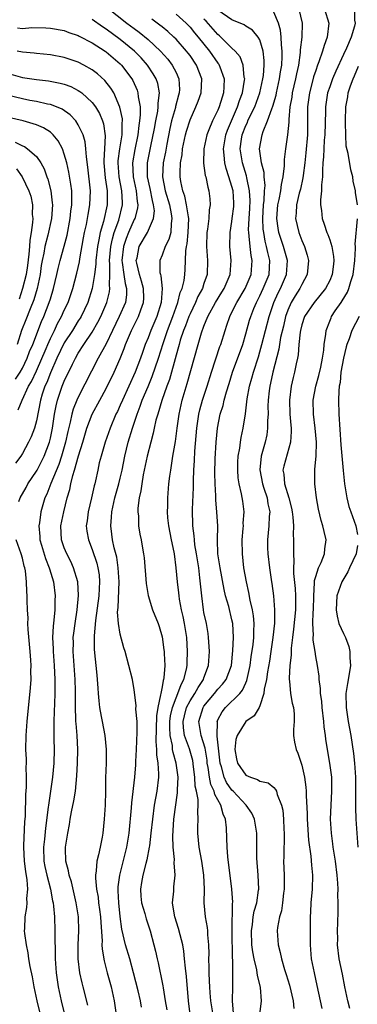
# Model space of a CAD drawing. Units: inches. Extents: x 2619000 to 2622000, y 1524000 to 1527000.
# Drawn here: x 2620003 to 2620051, y 1524432 to 1524573 of the extents above; entities that cross this region are included whole.
import ezdxf

# ---------------------------------------------------------------- set-up
doc = ezdxf.new("R2010")
doc.units = ezdxf.units.IN
doc.header["$MEASUREMENT"] = 0
doc.layers.add('LD26191524_2ft', color=113, linetype='Continuous')

msp = doc.modelspace()

# ---------------------------------------------------------------- linework, layer by layer
at = {"layer": 'LD26191524_2ft'}
for points, elevation in [([(2620015.19, 1524575.19), (2620017.97, 1524573), (2620019, 1524572.22), (2620019.7, 1524571.7), (2620021, 1524570.64), (2620022.77, 1524569), (2620023.82, 1524567.82), (2620024.45, 1524567), (2620025, 1524565.91), (2620025.42, 1524565), (2620025.48, 1524563.48), (2620025.46, 1524563), (2620025.34, 1524562.66), (2620024.94, 1524561.06), (2620024.91, 1524560.91), (2620024.37, 1524559), (2620024.11, 1524557.89), (2620023.66, 1524555.66), (2620023.47, 1524554.53), (2620023.17, 1524553), (2620023.08, 1524551), (2620023.46, 1524549), (2620024.04, 1524547), (2620024.32, 1524545.68), (2620024.42, 1524545), (2620024.29, 1524544.29), (2620024.23, 1524543), (2620023.98, 1524542.02), (2620023.44, 1524541), (2620023, 1524539.76), (2620022.69, 1524539), (2620022.7, 1524537.3), (2620022.75, 1524537), (2620022.82, 1524536.82), (2620022.99, 1524535), (2620022.85, 1524533), (2620022.24, 1524531), (2620021.39, 1524529), (2620021, 1524527.94), (2620020.6, 1524527), (2620020.18, 1524525.82), (2620019.9, 1524525), (2620019.16, 1524523), (2620018.25, 1524521), (2620017.31, 1524519), (2620017, 1524518.27), (2620016.6, 1524517.4), (2620016.39, 1524517), (2620015.55, 1524515), (2620014.84, 1524513), (2620014.26, 1524511), (2620014.01, 1524510.01), (2620013.78, 1524509), (2620013.46, 1524507.46), (2620013.35, 1524507), (2620013.27, 1524506.73), (2620012.91, 1524505), (2620012.41, 1524503), (2620012.27, 1524501.73), (2620012.14, 1524501), (2620012.23, 1524500.23), (2620012.44, 1524499), (2620013, 1524497.61), (2620013.65, 1524495.65), (2620013.81, 1524495), (2620013.97, 1524493.97), (2620014.05, 1524493), (2620014.01, 1524492.01), (2620013.94, 1524491), (2620013.45, 1524487.45), (2620013.27, 1524485.27), (2620013.29, 1524483.29), (2620013.64, 1524479.64), (2620013.71, 1524479), (2620013.78, 1524477.78), (2620013.86, 1524477), (2620013.93, 1524475.93), (2620014.05, 1524475), (2620014.29, 1524473.71), (2620014.4, 1524473), (2620014.79, 1524471), (2620014.99, 1524469), (2620014.97, 1524467), (2620014.91, 1524464.91), (2620014.89, 1524463), (2620014.83, 1524461), (2620014.72, 1524459), (2620014.52, 1524457), (2620014.41, 1524456.41), (2620014.11, 1524455), (2620013.9, 1524453.9), (2620013.65, 1524453), (2620013.58, 1524451.58), (2620013.47, 1524451), (2620013.46, 1524450.54), (2620013.61, 1524449), (2620013.83, 1524447.83), (2620013.91, 1524447), (2620014.05, 1524446.05), (2620014.17, 1524445), (2620014.21, 1524444.21), (2620014.41, 1524441.59), (2620014.39, 1524441), (2620014.4, 1524440.4), (2620014.7, 1524438.7), (2620015.14, 1524437), (2620015.69, 1524435), (2620016.13, 1524433), (2620016.43, 1524431)], 8314), ([(2620025, 1524574.29), (2620026.44, 1524573), (2620027, 1524572.43), (2620027.63, 1524571.63), (2620028.18, 1524571), (2620029.8, 1524569), (2620031, 1524567.25), (2620031.11, 1524567.11), (2620031.18, 1524567), (2620031.26, 1524566.74), (2620031.88, 1524565), (2620031.86, 1524563.86), (2620031.81, 1524563), (2620031.59, 1524562.41), (2620031.19, 1524561), (2620031, 1524560.55), (2620030.22, 1524559), (2620029.71, 1524557.71), (2620029.4, 1524557), (2620028.98, 1524555), (2620028.95, 1524552.95), (2620029.19, 1524551.19), (2620029.25, 1524551), (2620029.53, 1524549.53), (2620029.69, 1524549), (2620029.84, 1524547.84), (2620029.88, 1524547), (2620029.74, 1524546.26), (2620029.69, 1524545), (2620029.49, 1524543.49), (2620029.4, 1524543), (2620029.34, 1524541), (2620029.52, 1524539), (2620029.46, 1524537), (2620029, 1524535.72), (2620028.77, 1524535), (2620028.14, 1524533.86), (2620027.78, 1524533), (2620027, 1524531.38), (2620026.84, 1524531), (2620026.34, 1524529.66), (2620026.07, 1524529), (2620025.61, 1524527.61), (2620025.43, 1524527), (2620025.35, 1524526.65), (2620025, 1524525.46), (2620024.04, 1524521.96), (2620023.67, 1524521), (2620022.95, 1524518.95), (2620022.37, 1524517), (2620022.12, 1524516.12), (2620021.88, 1524515), (2620021.74, 1524514.26), (2620021.37, 1524513), (2620020.85, 1524511), (2620020.31, 1524508.31), (2620020.09, 1524507), (2620019.98, 1524506.02), (2620019.73, 1524505), (2620019.52, 1524503.52), (2620019.52, 1524503), (2620019.6, 1524502.4), (2620019.64, 1524501), (2620019.83, 1524499.83), (2620020.01, 1524499), (2620020.21, 1524497.79), (2620020.36, 1524497), (2620020.44, 1524496.44), (2620020.73, 1524492.73), (2620021.01, 1524491.01), (2620021.65, 1524489), (2620022.43, 1524487), (2620022.57, 1524486.57), (2620023, 1524485.11), (2620023.27, 1524483.27), (2620023.29, 1524483), (2620023.28, 1524482.72), (2620023.38, 1524481), (2620023.26, 1524479.26), (2620023.22, 1524479), (2620023.15, 1524478.85), (2620023, 1524477.95), (2620022.8, 1524477), (2620022.79, 1524476.79), (2620022.4, 1524475), (2620022.21, 1524473.79), (2620022.1, 1524470.1), (2620022.19, 1524469), (2620022.2, 1524468.2), (2620022.4, 1524467), (2620022.5, 1524465.5), (2620022.48, 1524465), (2620022.23, 1524463), (2620021.88, 1524461), (2620021.62, 1524459), (2620021.41, 1524457), (2620021.18, 1524455.18), (2620021.17, 1524455), (2620020.81, 1524453.19), (2620020.66, 1524452.66), (2620020.23, 1524451), (2620020.07, 1524449.93), (2620019.89, 1524449), (2620019.96, 1524447.96), (2620020.06, 1524447), (2620020.51, 1524445.49), (2620020.71, 1524444.71), (2620021.29, 1524443), (2620021.84, 1524441), (2620022.08, 1524440.08), (2620022.3, 1524439), (2620022.44, 1524438.44), (2620022.73, 1524437), (2620022.79, 1524436.79), (2620023.12, 1524435.12), (2620023.15, 1524434.85), (2620023.45, 1524433), (2620023.69, 1524431.69)], 8318), ([(2620030.33, 1524431), (2620029.99, 1524433), (2620029.88, 1524434.12), (2620029.82, 1524435), (2620029.81, 1524435.81), (2620029.74, 1524437), (2620029.74, 1524437.74), (2620029.71, 1524439), (2620029.73, 1524439.73), (2620029.69, 1524441), (2620029.55, 1524442.45), (2620029.55, 1524443), (2620029.51, 1524443.51), (2620029.23, 1524445), (2620029.03, 1524447.03), (2620029.06, 1524449), (2620028.99, 1524451), (2620028.68, 1524453), (2620028.31, 1524455), (2620028.11, 1524457), (2620028.14, 1524457.86), (2620028.16, 1524459), (2620028.1, 1524460.1), (2620028.17, 1524461), (2620028.17, 1524461.83), (2620027.94, 1524463), (2620027.74, 1524463.75), (2620027.68, 1524465), (2620027.52, 1524466.48), (2620027.39, 1524467.39), (2620026.92, 1524469.08), (2620026.22, 1524471), (2620026.06, 1524472.06), (2620026.02, 1524473), (2620026.2, 1524473.8), (2620026.52, 1524475), (2620027, 1524475.93), (2620027.7, 1524477), (2620028.15, 1524477.85), (2620028.93, 1524479), (2620029, 1524479.22), (2620029.64, 1524481), (2620029.78, 1524483), (2620029.75, 1524483.75), (2620029.67, 1524485), (2620029.59, 1524485.59), (2620029.34, 1524487), (2620029, 1524488.58), (2620028.92, 1524489), (2620028.67, 1524491), (2620028.42, 1524493.58), (2620028.25, 1524495), (2620027.94, 1524497), (2620027.71, 1524498.29), (2620027.62, 1524499), (2620027.59, 1524499.59), (2620027.38, 1524501), (2620027.34, 1524503.34), (2620027.5, 1524506.5), (2620027.51, 1524507.51), (2620027.56, 1524509), (2620027.65, 1524510.35), (2620027.69, 1524511.69), (2620027.96, 1524515), (2620028.26, 1524517), (2620028.4, 1524517.6), (2620028.79, 1524519), (2620029.44, 1524521), (2620030.06, 1524523), (2620031.29, 1524526.71), (2620031.41, 1524527), (2620032.01, 1524529), (2620032.27, 1524529.73), (2620032.68, 1524531), (2620033, 1524531.59), (2620033.71, 1524533), (2620034.91, 1524535), (2620035.74, 1524537), (2620035.91, 1524539), (2620035.74, 1524539.74), (2620035.6, 1524541), (2620035.49, 1524542.51), (2620035.41, 1524543), (2620035.39, 1524543.39), (2620035.46, 1524545), (2620035.55, 1524546.45), (2620035.6, 1524547.6), (2620035.54, 1524549), (2620035.15, 1524550.85), (2620035.11, 1524551.11), (2620034.5, 1524553), (2620034.2, 1524555), (2620034.39, 1524556.39), (2620034.49, 1524557), (2620035, 1524558.32), (2620035.22, 1524558.78), (2620035.29, 1524559), (2620035.54, 1524559.54), (2620036.26, 1524561), (2620036.99, 1524563), (2620037.44, 1524565), (2620037.52, 1524565.52), (2620037.64, 1524567), (2620037.64, 1524567.64), (2620037.49, 1524569), (2620037, 1524570.61), (2620036.78, 1524571), (2620035.97, 1524571.97), (2620035, 1524572.54), (2620034.74, 1524572.74), (2620033, 1524573.47), (2620031, 1524574.86)], 8322), ([(2620033.24, 1524431.24), (2620033.1, 1524433), (2620033.15, 1524435), (2620033.14, 1524435.14), (2620033.15, 1524437), (2620033.12, 1524438.88), (2620033.1, 1524439.1), (2620033.06, 1524443), (2620033.1, 1524446.9), (2620033.13, 1524447.13), (2620033.01, 1524449), (2620032.41, 1524453.59), (2620032.3, 1524455), (2620032.28, 1524456.28), (2620032.23, 1524457.77), (2620032.09, 1524459), (2620031.73, 1524459.73), (2620031.42, 1524461), (2620030.54, 1524462.54), (2620030.45, 1524463), (2620029.98, 1524463.98), (2620029.78, 1524465), (2620029.61, 1524466.39), (2620029.48, 1524467), (2620029.44, 1524467.44), (2620029.18, 1524469.18), (2620028.58, 1524471), (2620028.25, 1524473), (2620028.89, 1524475), (2620029, 1524475.16), (2620030.5, 1524477), (2620031, 1524477.64), (2620031.66, 1524478.34), (2620032.17, 1524479), (2620032.94, 1524481), (2620033.15, 1524483.15), (2620033.21, 1524485), (2620033.11, 1524487), (2620033, 1524487.55), (2620032.55, 1524489.45), (2620032.1, 1524491), (2620031.87, 1524491.87), (2620031.3, 1524495), (2620031, 1524497), (2620030.92, 1524499), (2620030.96, 1524500.96), (2620030.86, 1524503), (2620030.68, 1524504.68), (2620030.68, 1524505.32), (2620030.58, 1524507), (2620030.57, 1524508.57), (2620030.62, 1524510.62), (2620030.73, 1524513), (2620030.92, 1524515), (2620031.33, 1524517), (2620031.74, 1524518.26), (2620031.89, 1524519), (2620032.21, 1524520.21), (2620032.59, 1524521.41), (2620033.07, 1524523), (2620034.55, 1524527), (2620035, 1524528.5), (2620035.54, 1524530.46), (2620035.7, 1524531), (2620036.15, 1524532.15), (2620036.51, 1524533), (2620037, 1524533.94), (2620037.49, 1524535), (2620038.32, 1524537), (2620038.45, 1524539), (2620038.14, 1524540.14), (2620037.97, 1524541), (2620037.76, 1524541.76), (2620037.55, 1524543), (2620037.49, 1524543.49), (2620037.44, 1524545), (2620037.54, 1524547), (2620037.62, 1524547.62), (2620037.68, 1524549), (2620037.74, 1524549.74), (2620037.61, 1524551), (2620037.6, 1524551.6), (2620037.24, 1524553), (2620036.97, 1524555), (2620037.31, 1524557), (2620037.47, 1524557.47), (2620038.12, 1524559), (2620038.71, 1524560.71), (2620038.88, 1524561.12), (2620039.32, 1524562.68), (2620039.37, 1524563), (2620039.83, 1524565), (2620039.98, 1524566.02), (2620040.14, 1524567), (2620040.21, 1524568.21), (2620040.22, 1524569), (2620040.09, 1524569.91), (2620040.07, 1524571), (2620039.97, 1524571.97), (2620039.65, 1524573), (2620039, 1524574.56)], 8324), ([(2620037.01, 1524431.01), (2620037.24, 1524433), (2620037.11, 1524434.89), (2620036.66, 1524436.66), (2620036.64, 1524437), (2620036.57, 1524437.43), (2620036.18, 1524439), (2620035.98, 1524439.98), (2620035.87, 1524441), (2620035.79, 1524443), (2620035.94, 1524443.94), (2620036.05, 1524445), (2620036.19, 1524445.81), (2620036.55, 1524447), (2620036.83, 1524448.83), (2620036.85, 1524449), (2620036.74, 1524451), (2620036.57, 1524453.43), (2620036.58, 1524455), (2620036.56, 1524457), (2620036.22, 1524459), (2620035.84, 1524459.84), (2620035.03, 1524461), (2620033.16, 1524463), (2620033, 1524463.16), (2620032.24, 1524464.24), (2620031.9, 1524465), (2620031.5, 1524466.5), (2620031.33, 1524467), (2620030.91, 1524470.91), (2620030.88, 1524471), (2620030.92, 1524472.92), (2620030.91, 1524473), (2620031, 1524473.21), (2620031.62, 1524474.38), (2620032.09, 1524475), (2620034.12, 1524477), (2620034.53, 1524477.47), (2620035, 1524478.54), (2620035.15, 1524478.85), (2620035.61, 1524481), (2620035.76, 1524482.24), (2620036.02, 1524484.02), (2620036.12, 1524485), (2620036.13, 1524485.87), (2620036.19, 1524487), (2620036.1, 1524488.1), (2620035.96, 1524489), (2620035.63, 1524490.37), (2620035.44, 1524491.44), (2620035.07, 1524493), (2620034.73, 1524495), (2620034.5, 1524497), (2620034.48, 1524499), (2620034.62, 1524500.62), (2620034.64, 1524501), (2620034.63, 1524501.37), (2620034.74, 1524503), (2620034.56, 1524504.56), (2620034.39, 1524505.61), (2620034.05, 1524507), (2620033.9, 1524507.9), (2620033.83, 1524509), (2620033.86, 1524510.14), (2620033.91, 1524511), (2620034.12, 1524512.12), (2620034.22, 1524513), (2620034.33, 1524513.67), (2620034.61, 1524515), (2620034.94, 1524517.06), (2620035.2, 1524519.2), (2620035.53, 1524521), (2620035.85, 1524522.15), (2620036.07, 1524523), (2620036.79, 1524525.21), (2620037, 1524525.92), (2620037.3, 1524527), (2620038.34, 1524531), (2620038.98, 1524532.98), (2620039.62, 1524534.38), (2620039.94, 1524535), (2620040.83, 1524537), (2620040.97, 1524539), (2620040.4, 1524541), (2620040.12, 1524541.88), (2620039.74, 1524543), (2620039.63, 1524543.63), (2620039.45, 1524545), (2620039.58, 1524547), (2620039.76, 1524547.76), (2620039.99, 1524549), (2620040.09, 1524549.91), (2620040.36, 1524551), (2620040.55, 1524552.55), (2620040.53, 1524553.47), (2620040.72, 1524555), (2620041.02, 1524557), (2620041.2, 1524558.8), (2620041.2, 1524559.2), (2620041.36, 1524561), (2620041.61, 1524562.39), (2620041.69, 1524563), (2620042.16, 1524565), (2620042.28, 1524565.72), (2620042.56, 1524567), (2620042.81, 1524568.81), (2620042.82, 1524569.18), (2620043.06, 1524571), (2620043.11, 1524573), (2620042.62, 1524575)], 8326), ([(2620046.26, 1524575), (2620046.9, 1524573), (2620046.65, 1524571), (2620046.19, 1524569.81), (2620045.96, 1524569), (2620045.45, 1524567.45), (2620045.27, 1524567), (2620045, 1524566.23), (2620044.7, 1524565.3), (2620044.51, 1524564.51), (2620044.09, 1524563), (2620043.81, 1524561), (2620043.81, 1524557), (2620043.59, 1524554.41), (2620043.43, 1524553), (2620043.2, 1524551.2), (2620043.17, 1524550.83), (2620042.8, 1524549.2), (2620042.65, 1524548.65), (2620042.27, 1524547), (2620042.2, 1524545.8), (2620042.12, 1524545), (2620042.56, 1524543), (2620043, 1524541.85), (2620043.38, 1524541), (2620043.78, 1524539.78), (2620043.96, 1524539), (2620043.79, 1524537), (2620043, 1524535.56), (2620042.73, 1524535), (2620042.04, 1524533.96), (2620041.47, 1524533), (2620041, 1524531.91), (2620040.69, 1524531), (2620040.38, 1524529.62), (2620039.98, 1524527.98), (2620039.81, 1524527), (2620039.71, 1524526.29), (2620038.86, 1524523), (2620038.54, 1524521.46), (2620038.42, 1524521), (2620038.33, 1524520.33), (2620038.2, 1524519), (2620038.16, 1524518.16), (2620038.17, 1524517), (2620038.11, 1524516.11), (2620038.12, 1524515), (2620037.98, 1524514.02), (2620037.78, 1524513), (2620037.21, 1524511), (2620036.98, 1524509.02), (2620037.37, 1524507), (2620037.58, 1524506.42), (2620038.04, 1524505), (2620038.15, 1524504.15), (2620038.41, 1524503), (2620038.35, 1524502.35), (2620038.29, 1524501), (2620038.09, 1524499), (2620038.12, 1524497.88), (2620038.15, 1524497), (2620038.39, 1524495), (2620038.67, 1524493), (2620038.73, 1524492.73), (2620038.96, 1524491), (2620039.12, 1524489), (2620039.08, 1524487.09), (2620038.88, 1524485), (2620038.59, 1524483), (2620038.37, 1524481.63), (2620038.1, 1524480.1), (2620037.93, 1524479), (2620037.63, 1524477.63), (2620037.57, 1524477), (2620037, 1524475.21), (2620036.9, 1524475), (2620036.2, 1524473.8), (2620035, 1524472.97), (2620033.74, 1524471), (2620033.58, 1524470.42), (2620033.41, 1524469), (2620033.66, 1524467.66), (2620033.8, 1524467), (2620035, 1524465.28), (2620035.64, 1524465), (2620036.68, 1524464.68), (2620037, 1524464.46), (2620038.2, 1524464.2), (2620039, 1524463.52), (2620039.26, 1524463.26), (2620039.37, 1524463), (2620039.48, 1524462.52), (2620040.1, 1524461), (2620040.27, 1524460.27), (2620040.38, 1524459), (2620040.44, 1524457.56), (2620040.48, 1524457), (2620040.44, 1524453.56), (2620040.41, 1524453), (2620040.46, 1524451), (2620040.47, 1524449.53), (2620040.49, 1524449), (2620040.41, 1524448.41), (2620040.26, 1524447), (2620040.11, 1524445.89), (2620039.81, 1524445), (2620039.51, 1524443.51), (2620039.47, 1524443), (2620039.61, 1524441), (2620039.93, 1524439.93), (2620040.08, 1524439), (2620040.51, 1524437.49), (2620040.76, 1524436.76), (2620041.23, 1524435.23), (2620041.78, 1524433), (2620041.89, 1524431.89)], 8328), ([(2620050.57, 1524575), (2620050.56, 1524573.44), (2620050.65, 1524573), (2620050.56, 1524572.56), (2620050.06, 1524571), (2620049.42, 1524569.42), (2620049, 1524568.49), (2620047.88, 1524566.12), (2620047.41, 1524565), (2620047, 1524563.86), (2620046.71, 1524563), (2620046.38, 1524561), (2620046.39, 1524560.39), (2620046.3, 1524557), (2620046.23, 1524556.23), (2620046.16, 1524555), (2620046.13, 1524553.87), (2620046.04, 1524553), (2620045.96, 1524551.96), (2620045.97, 1524551), (2620045.83, 1524549.83), (2620045.83, 1524549), (2620045.7, 1524547.7), (2620045.7, 1524547), (2620045.84, 1524546.16), (2620045.93, 1524545), (2620046.19, 1524544.19), (2620046.61, 1524543), (2620046.73, 1524542.73), (2620047, 1524541.96), (2620047.31, 1524541), (2620047.57, 1524539.57), (2620047.61, 1524539), (2620047.53, 1524538.47), (2620047.38, 1524537), (2620047, 1524536.13), (2620046.42, 1524535), (2620044.77, 1524533), (2620043.41, 1524531), (2620043, 1524529.78), (2620042.8, 1524529), (2620042.76, 1524528.76), (2620042.59, 1524527), (2620042.5, 1524525.5), (2620042.41, 1524525), (2620042.22, 1524524.22), (2620041.98, 1524523), (2620041.77, 1524522.23), (2620041.47, 1524521), (2620041.24, 1524519), (2620041.3, 1524517), (2620041.42, 1524515.42), (2620041.47, 1524515), (2620041.49, 1524514.51), (2620041.41, 1524513), (2620040.43, 1524509.57), (2620040.31, 1524509), (2620040.42, 1524508.42), (2620040.51, 1524507), (2620041.13, 1524505), (2620041.53, 1524503.53), (2620041.63, 1524503), (2620041.73, 1524502.27), (2620041.82, 1524501), (2620041.78, 1524499.78), (2620041.84, 1524499), (2620041.82, 1524498.18), (2620041.82, 1524497), (2620041.89, 1524495.89), (2620041.83, 1524495), (2620041.83, 1524494.17), (2620042.05, 1524492.05), (2620042.1, 1524491), (2620042.09, 1524489.91), (2620042.09, 1524489), (2620041.81, 1524486.19), (2620041.66, 1524485), (2620041.5, 1524483.5), (2620041.49, 1524482.51), (2620041.31, 1524481), (2620041.18, 1524479.18), (2620041.2, 1524479), (2620041.25, 1524478.75), (2620041.41, 1524477), (2620041.63, 1524475.63), (2620041.83, 1524475), (2620041.92, 1524474.08), (2620041.91, 1524473), (2620041.82, 1524471.82), (2620041.81, 1524471), (2620041.98, 1524470.02), (2620042.19, 1524469), (2620042.46, 1524468.46), (2620043, 1524466.74), (2620043.4, 1524465), (2620043.6, 1524463.6), (2620043.64, 1524463), (2620043.63, 1524462.37), (2620043.76, 1524459.76), (2620043.77, 1524459), (2620043.97, 1524455.97), (2620044.29, 1524453.71), (2620044.39, 1524452.39), (2620044.53, 1524451), (2620044.49, 1524449), (2620044.32, 1524447), (2620044.27, 1524445.73), (2620044.23, 1524445), (2620044.19, 1524441.81), (2620044.2, 1524441), (2620044.37, 1524439), (2620044.77, 1524437), (2620045.18, 1524435.18), (2620045.87, 1524431.87)], 8330), ([(2620012.36, 1524432.36), (2620011.72, 1524435), (2620011.56, 1524435.56), (2620011.24, 1524437), (2620010.97, 1524439), (2620010.99, 1524441.01), (2620011.09, 1524443), (2620011.01, 1524445), (2620010.72, 1524447), (2620010.03, 1524450.03), (2620009.68, 1524451), (2620009.61, 1524451.61), (2620009.21, 1524453), (2620009.18, 1524454.82), (2620009.19, 1524455), (2620009.5, 1524457), (2620009.75, 1524458.25), (2620009.86, 1524459), (2620010.04, 1524460.04), (2620010.38, 1524461.62), (2620010.6, 1524463), (2620010.81, 1524465.19), (2620010.88, 1524467), (2620010.92, 1524469), (2620010.84, 1524471), (2620010.68, 1524472.68), (2620010.67, 1524473), (2620010.67, 1524473.33), (2620010.59, 1524475), (2620010.6, 1524477.4), (2620010.57, 1524479), (2620010.29, 1524483), (2620010.3, 1524484.3), (2620010.29, 1524485), (2620010.36, 1524485.64), (2620010.53, 1524487), (2620010.86, 1524489), (2620011.05, 1524491.05), (2620010.93, 1524493), (2620010.33, 1524495), (2620009.92, 1524495.92), (2620009.36, 1524497), (2620009, 1524497.86), (2620008.59, 1524499), (2620008.5, 1524501), (2620008.91, 1524503), (2620009.43, 1524505), (2620009.78, 1524506.22), (2620009.93, 1524507), (2620010.21, 1524508.21), (2620010.47, 1524509), (2620011.02, 1524511.02), (2620011.64, 1524513), (2620012.24, 1524515), (2620013, 1524517), (2620014.07, 1524519), (2620015, 1524520.69), (2620016.13, 1524523), (2620017, 1524524.95), (2620017.58, 1524526.42), (2620017.78, 1524527), (2620018.6, 1524529), (2620019.63, 1524531), (2620019.95, 1524531.95), (2620020.36, 1524533), (2620020.37, 1524533.63), (2620020.34, 1524535), (2620020.06, 1524536.06), (2620019.76, 1524537), (2620019.37, 1524538.63), (2620019.31, 1524539), (2620019.41, 1524539.41), (2620019.71, 1524541), (2620020.89, 1524543), (2620021.79, 1524545), (2620021.9, 1524546.1), (2620021.78, 1524547), (2620021.61, 1524547.61), (2620021.3, 1524549.3), (2620020.93, 1524551), (2620020.92, 1524553), (2620021.38, 1524555.38), (2620021.9, 1524557.9), (2620022.09, 1524559), (2620022.39, 1524560.39), (2620022.46, 1524561), (2620022.44, 1524561.56), (2620022.62, 1524563), (2620022.37, 1524564.37), (2620022.16, 1524565), (2620021.74, 1524565.74), (2620020.92, 1524567), (2620020.01, 1524568.01), (2620019.03, 1524569), (2620017, 1524570.64), (2620015, 1524572.13), (2620014.47, 1524572.47), (2620013, 1524573.54)], 8312), ([(2620020.07, 1524432.07), (2620019.89, 1524433), (2620019.56, 1524434.44), (2620018.93, 1524437), (2620018.37, 1524439), (2620017.76, 1524441), (2620017.24, 1524443.24), (2620017, 1524445.06), (2620016.8, 1524447), (2620016.72, 1524448.72), (2620016.7, 1524449), (2620016.7, 1524449.3), (2620016.93, 1524451), (2620017.95, 1524455), (2620018.28, 1524457), (2620018.62, 1524460.62), (2620018.65, 1524461.35), (2620019.09, 1524465), (2620019.24, 1524466.76), (2620019.25, 1524467.25), (2620019.36, 1524469), (2620019.45, 1524471.45), (2620019.41, 1524473), (2620019.26, 1524474.74), (2620019.28, 1524475.28), (2620019, 1524477.51), (2620018.74, 1524479), (2620018.26, 1524481), (2620017.71, 1524483), (2620017.53, 1524483.53), (2620017, 1524485.48), (2620016.75, 1524487), (2620016.63, 1524488.63), (2620016.66, 1524489), (2620016.71, 1524489.29), (2620016.84, 1524493), (2620016.72, 1524495), (2620016.51, 1524496.51), (2620016.16, 1524497.84), (2620015.92, 1524499), (2620015.82, 1524499.82), (2620015.64, 1524501), (2620015.75, 1524502.25), (2620015.79, 1524503), (2620016.25, 1524505), (2620016.81, 1524507), (2620017, 1524507.83), (2620017.26, 1524509), (2620017.65, 1524511), (2620018.15, 1524513), (2620018.77, 1524515), (2620019.42, 1524517), (2620019.87, 1524518.13), (2620020.17, 1524519), (2620021, 1524520.94), (2620021.6, 1524522.4), (2620022.47, 1524525), (2620023.14, 1524527.14), (2620023.77, 1524529), (2620024.53, 1524531), (2620025, 1524532.33), (2620025.26, 1524533), (2620025.59, 1524534.41), (2620025.86, 1524535), (2620026.15, 1524536.15), (2620026.25, 1524537), (2620026.3, 1524537.7), (2620026.37, 1524539), (2620026.4, 1524540.4), (2620026.51, 1524541), (2620026.61, 1524541.39), (2620026.75, 1524543), (2620026.81, 1524545), (2620026.76, 1524545.24), (2620026.52, 1524547), (2620026.24, 1524548.24), (2620025.97, 1524549), (2620025.7, 1524550.3), (2620025.58, 1524551), (2620025.57, 1524551.57), (2620025.64, 1524553), (2620025.86, 1524554.14), (2620025.94, 1524555), (2620026.34, 1524557), (2620026.48, 1524557.52), (2620027, 1524559.17), (2620027.85, 1524561), (2620028.17, 1524561.83), (2620028.58, 1524563), (2620028.69, 1524565), (2620027.94, 1524567), (2620027, 1524568.35), (2620026.72, 1524568.72), (2620026.5, 1524569), (2620025, 1524570.68), (2620024.68, 1524571), (2620023.81, 1524571.81), (2620023, 1524572.45), (2620022.7, 1524572.7), (2620021.55, 1524573.55)], 8316), ([(2620027.01, 1524431.01), (2620026.76, 1524433), (2620026.48, 1524436.48), (2620026.33, 1524437.67), (2620026.22, 1524439), (2620026.1, 1524440.1), (2620025.95, 1524441), (2620025.57, 1524442.43), (2620025.35, 1524443.35), (2620024.82, 1524445), (2620024.76, 1524445.24), (2620024.51, 1524447), (2620024.68, 1524448.68), (2620024.66, 1524449), (2620024.7, 1524449.3), (2620024.86, 1524451), (2620024.74, 1524452.74), (2620024.79, 1524453.21), (2620024.61, 1524455), (2620024.55, 1524456.55), (2620024.7, 1524459), (2620025.22, 1524462.78), (2620025.2, 1524463.21), (2620025.28, 1524465), (2620025.04, 1524467), (2620024.57, 1524468.57), (2620024.51, 1524469), (2620024.47, 1524469.53), (2620024.15, 1524471), (2620024.11, 1524472.11), (2620024.13, 1524473), (2620024.22, 1524473.78), (2620024.49, 1524475), (2620025, 1524476.39), (2620025.27, 1524477), (2620025.72, 1524478.28), (2620026.13, 1524479), (2620026.48, 1524480.48), (2620026.57, 1524481), (2620026.58, 1524481.42), (2620026.65, 1524483), (2620026.54, 1524485), (2620026.22, 1524487), (2620026.02, 1524488.02), (2620025.8, 1524489), (2620025.51, 1524490.49), (2620025.43, 1524491), (2620025.39, 1524491.39), (2620025.19, 1524493), (2620025.03, 1524495), (2620024.78, 1524497), (2620024.74, 1524497.26), (2620024.37, 1524499), (2620023.98, 1524501), (2620023.83, 1524502.17), (2620023.78, 1524503), (2620023.82, 1524503.82), (2620023.82, 1524505), (2620023.99, 1524507), (2620024.11, 1524508.11), (2620024.24, 1524509), (2620024.37, 1524509.63), (2620024.56, 1524511), (2620024.91, 1524513.09), (2620025.14, 1524515), (2620025.43, 1524517), (2620025.89, 1524519), (2620026.6, 1524521.39), (2620028.18, 1524527), (2620028.66, 1524528.66), (2620029, 1524529.59), (2620029.57, 1524531), (2620030.67, 1524533), (2620031.55, 1524534.45), (2620031.91, 1524535), (2620032.75, 1524537), (2620032.91, 1524539), (2620032.72, 1524541), (2620032.73, 1524543), (2620033, 1524544.57), (2620033.06, 1524545), (2620033.26, 1524546.74), (2620033.28, 1524547), (2620033.27, 1524547.27), (2620033.16, 1524549), (2620033, 1524549.62), (2620032.58, 1524551), (2620032.16, 1524552.16), (2620031.98, 1524553), (2620031.9, 1524554.1), (2620031.78, 1524555), (2620032.12, 1524557), (2620032.35, 1524557.65), (2620032.93, 1524559), (2620033.82, 1524561), (2620034.09, 1524561.91), (2620034.52, 1524563), (2620034.81, 1524564.81), (2620034.83, 1524565), (2620034.77, 1524565.23), (2620034.6, 1524567), (2620034.16, 1524568.16), (2620033.46, 1524569), (2620033, 1524569.43), (2620031.42, 1524571), (2620031.2, 1524571.2), (2620031, 1524571.35), (2620029.29, 1524573.29), (2620029, 1524573.57)], 8320), ([(2620002.31, 1524572.31), (2620003, 1524572.24), (2620004.37, 1524572.37), (2620006.34, 1524572.34), (2620007, 1524572.3), (2620009, 1524571.93), (2620009.66, 1524571.66), (2620011, 1524571.22), (2620011.14, 1524571.14), (2620013, 1524570.19), (2620014.86, 1524569), (2620015, 1524568.9), (2620016.01, 1524568.01), (2620017, 1524567.18), (2620017.18, 1524567), (2620018.69, 1524565), (2620018.8, 1524564.8), (2620019.42, 1524563.42), (2620019.55, 1524563), (2620019.58, 1524562.42), (2620019.84, 1524561), (2620019.87, 1524559.87), (2620019.77, 1524559), (2620019.65, 1524558.35), (2620019.51, 1524557), (2620019.08, 1524554.92), (2620018.76, 1524553), (2620018.87, 1524551), (2620019.31, 1524549), (2620019.45, 1524547.45), (2620019.54, 1524547), (2620019.5, 1524546.5), (2620019.08, 1524545), (2620019, 1524544.86), (2620018.18, 1524543), (2620017.84, 1524542.16), (2620017.47, 1524541), (2620017.24, 1524539), (2620017.3, 1524538.7), (2620017.51, 1524537), (2620017.7, 1524535.7), (2620017.9, 1524535), (2620017.89, 1524534.11), (2620017.74, 1524533), (2620016.85, 1524531), (2620015.89, 1524529), (2620015, 1524527.08), (2620013.85, 1524525), (2620011, 1524519.45), (2620010.8, 1524519), (2620010.28, 1524517.72), (2620010.09, 1524517), (2620009.86, 1524515.86), (2620009.5, 1524514.5), (2620009.18, 1524513), (2620008.6, 1524511), (2620008.21, 1524509.79), (2620007.07, 1524507.07), (2620006.48, 1524505.52), (2620006.22, 1524505), (2620005.64, 1524503), (2620005.45, 1524501.45), (2620005.36, 1524501), (2620005.5, 1524499.5), (2620005.51, 1524499), (2620005.74, 1524498.26), (2620006.31, 1524496.31), (2620006.85, 1524495), (2620006.87, 1524494.87), (2620007.44, 1524493), (2620007.69, 1524491), (2620007.66, 1524490.34), (2620007.63, 1524489), (2620007.49, 1524487.49), (2620007.38, 1524486.62), (2620007.33, 1524485), (2620007.41, 1524483.41), (2620007.42, 1524483), (2620007.56, 1524481), (2620007.66, 1524479), (2620007.65, 1524477), (2620007.58, 1524475.58), (2620007.56, 1524474.44), (2620007.5, 1524473), (2620007.49, 1524471.49), (2620007.52, 1524470.48), (2620007.54, 1524469), (2620007.5, 1524467), (2620007.33, 1524465), (2620006.72, 1524461), (2620006.7, 1524460.7), (2620006.3, 1524457.7), (2620006.15, 1524456.15), (2620006.01, 1524455), (2620006.06, 1524453), (2620006.21, 1524452.21), (2620006.48, 1524451), (2620007.02, 1524449), (2620007.32, 1524447.32), (2620007.39, 1524447), (2620007.45, 1524446.55), (2620007.57, 1524445), (2620007.65, 1524443), (2620007.64, 1524442.36), (2620007.7, 1524439.7), (2620007.7, 1524439), (2620007.84, 1524437), (2620008.12, 1524435), (2620008.53, 1524433), (2620009.02, 1524431.02)], 8310), ([(2620002.48, 1524504.48), (2620002.7, 1524505), (2620003.52, 1524506.48), (2620003.78, 1524507), (2620005, 1524508.82), (2620005.1, 1524509), (2620006.11, 1524511), (2620006.86, 1524513), (2620007, 1524513.56), (2620007.3, 1524515), (2620007.6, 1524517), (2620007.81, 1524518.19), (2620008.01, 1524519), (2620008.71, 1524521), (2620009, 1524521.71), (2620010.18, 1524524.18), (2620010.59, 1524525), (2620011, 1524525.74), (2620011.8, 1524527), (2620013, 1524528.73), (2620013.82, 1524530.18), (2620014.22, 1524531), (2620015.11, 1524533), (2620015.48, 1524534.52), (2620015.53, 1524535), (2620015.46, 1524535.46), (2620015.5, 1524537), (2620015.51, 1524538.49), (2620015.45, 1524539), (2620015.65, 1524541), (2620015.88, 1524542.12), (2620016.16, 1524543), (2620016.8, 1524544.8), (2620017.34, 1524547), (2620017.31, 1524547.31), (2620017.25, 1524549), (2620016.87, 1524551), (2620016.72, 1524553), (2620016.73, 1524553.27), (2620016.97, 1524555), (2620017.28, 1524557), (2620017.28, 1524558.72), (2620017.31, 1524559), (2620017.31, 1524559.31), (2620016.97, 1524560.97), (2620016.07, 1524563), (2620015.68, 1524563.68), (2620014.79, 1524564.79), (2620013.75, 1524565.75), (2620013, 1524566.33), (2620011.81, 1524567), (2620011, 1524567.41), (2620009, 1524568.06), (2620007, 1524568.44), (2620005, 1524568.63), (2620004.68, 1524568.68), (2620003, 1524568.83), (2620002.23, 1524569)], 8308), ([(2620050.97, 1524547), (2620050.72, 1524548.72), (2620050.69, 1524549), (2620050.38, 1524550.38), (2620050.31, 1524551), (2620050.01, 1524552.01), (2620049.66, 1524554.34), (2620049.38, 1524555.38), (2620049.3, 1524557), (2620049.28, 1524558.72), (2620049.26, 1524559), (2620049.33, 1524561), (2620049.58, 1524562.42), (2620049.67, 1524563), (2620050, 1524564), (2620050.36, 1524565), (2620050.56, 1524565.44), (2620051.15, 1524566.85)], 8332), ([(2620001, 1524565.77), (2620003, 1524565.23), (2620005, 1524564.92), (2620006.72, 1524564.72), (2620008.41, 1524564.41), (2620009, 1524564.24), (2620009.91, 1524563.91), (2620011, 1524563.35), (2620011.22, 1524563.22), (2620011.49, 1524563), (2620013, 1524561.64), (2620013.48, 1524561), (2620014.05, 1524560.05), (2620014.48, 1524559), (2620014.6, 1524558.6), (2620014.85, 1524556.85), (2620014.76, 1524555), (2620014.65, 1524553.35), (2620014.67, 1524553), (2620014.85, 1524550.85), (2620015.13, 1524549), (2620015.12, 1524547), (2620014.61, 1524544.61), (2620014.14, 1524543), (2620013.96, 1524541.96), (2620013.73, 1524541), (2620013.5, 1524539), (2620013.5, 1524538.5), (2620013.33, 1524537), (2620013, 1524535), (2620012.37, 1524533), (2620011.42, 1524531), (2620011.26, 1524530.74), (2620011, 1524530.35), (2620010.16, 1524529), (2620009, 1524527.21), (2620007.95, 1524525), (2620007, 1524522.92), (2620006.48, 1524521.52), (2620006.23, 1524521), (2620005.85, 1524519.85), (2620005.59, 1524519), (2620005, 1524516.05), (2620004.71, 1524515), (2620004.24, 1524513.76), (2620003.88, 1524513), (2620003, 1524511.39), (2620002.76, 1524511), (2620002.03, 1524509.97)], 8306), ([(2620002.37, 1524517.63), (2620002.97, 1524519), (2620003.89, 1524521), (2620004.31, 1524521.69), (2620005, 1524523.2), (2620006.38, 1524526.38), (2620006.63, 1524527), (2620007, 1524527.83), (2620007.59, 1524529), (2620008.03, 1524529.97), (2620008.61, 1524531), (2620009, 1524531.87), (2620009.55, 1524533), (2620010.22, 1524535), (2620010.8, 1524537.2), (2620011.18, 1524538.83), (2620011.23, 1524539.23), (2620011.75, 1524542.25), (2620011.9, 1524543), (2620012.17, 1524544.17), (2620012.32, 1524545), (2620012.4, 1524545.6), (2620012.67, 1524547), (2620012.75, 1524549), (2620012.39, 1524552.39), (2620012.17, 1524553.83), (2620012.09, 1524555), (2620011.98, 1524555.98), (2620011.69, 1524557), (2620011, 1524558.45), (2620010.64, 1524559), (2620009.85, 1524559.85), (2620008.68, 1524560.68), (2620007.9, 1524561), (2620007, 1524561.34), (2620006.6, 1524561.41), (2620005, 1524561.77), (2620004.07, 1524561.93), (2620003, 1524562.14), (2620001, 1524562.62)], 8304), ([(2620002.01, 1524521.99), (2620002.66, 1524523), (2620003, 1524523.57), (2620003.7, 1524525), (2620004.03, 1524525.97), (2620004.47, 1524527), (2620005.73, 1524530.27), (2620006.07, 1524531), (2620006.85, 1524533), (2620007, 1524533.53), (2620007.47, 1524535), (2620007.93, 1524537), (2620008.12, 1524537.88), (2620008.42, 1524539), (2620009, 1524541.04), (2620009.39, 1524542.61), (2620009.84, 1524545), (2620009.94, 1524546.06), (2620010.07, 1524547), (2620010.09, 1524548.09), (2620010.06, 1524549), (2620009.95, 1524549.95), (2620009.66, 1524551.66), (2620009.34, 1524553), (2620009, 1524554.21), (2620008.72, 1524555), (2620008.14, 1524556.14), (2620007.41, 1524557), (2620007, 1524557.37), (2620006.02, 1524558.02), (2620005, 1524558.44), (2620003.12, 1524559), (2620001, 1524559.5)], 8302), ([(2620001.96, 1524555.96), (2620003, 1524555.43), (2620003.31, 1524555.31), (2620003.75, 1524555), (2620005, 1524553.9), (2620005.64, 1524553), (2620006.12, 1524552.12), (2620006.51, 1524551), (2620006.65, 1524550.65), (2620007.07, 1524549), (2620007.28, 1524547.28), (2620007.29, 1524547), (2620007.16, 1524545), (2620006.63, 1524542.63), (2620006.2, 1524541), (2620006.05, 1524540.05), (2620005.82, 1524539), (2620005.7, 1524538.3), (2620005.52, 1524537), (2620005.09, 1524535), (2620004.62, 1524533.38), (2620004.09, 1524532.09), (2620003.49, 1524530.51), (2620002.88, 1524529), (2620002.24, 1524527)], 8300), ([(2620002.14, 1524552.14), (2620002.98, 1524551), (2620003.93, 1524549), (2620004.2, 1524548.2), (2620004.42, 1524547), (2620004.4, 1524545.6), (2620004.47, 1524545), (2620004.46, 1524544.45), (2620004.25, 1524543), (2620004.07, 1524541.93), (2620004.01, 1524541), (2620003.91, 1524539.91), (2620003.72, 1524538.28), (2620003.52, 1524537), (2620003.03, 1524535), (2620002.51, 1524533.49)], 8298), ([(2620049.87, 1524431.87), (2620049.58, 1524433), (2620049.16, 1524435), (2620048.82, 1524436.82), (2620048.38, 1524439), (2620048.14, 1524441), (2620048.16, 1524441.84), (2620048.14, 1524443), (2620048.16, 1524444.16), (2620048.21, 1524445.79), (2620048.21, 1524447), (2620048.18, 1524448.18), (2620048.2, 1524449), (2620048.17, 1524449.83), (2620048.08, 1524451), (2620047.83, 1524453), (2620047.6, 1524454.4), (2620047.52, 1524455), (2620047.47, 1524455.47), (2620047.26, 1524457), (2620047.13, 1524459), (2620047.19, 1524461), (2620047.32, 1524463), (2620047.3, 1524465), (2620047.03, 1524467), (2620046.67, 1524469), (2620046.45, 1524470.45), (2620046.4, 1524471), (2620046.22, 1524472.22), (2620046.17, 1524473), (2620045.92, 1524475), (2620045.88, 1524475.88), (2620045.67, 1524477), (2620045.7, 1524477.7), (2620045.48, 1524479), (2620045.5, 1524479.5), (2620045.28, 1524481), (2620045, 1524482.3), (2620044.9, 1524483), (2620044.62, 1524484.62), (2620044.63, 1524485), (2620044.67, 1524485.33), (2620044.6, 1524487), (2620044.65, 1524488.65), (2620044.68, 1524489), (2620044.73, 1524491), (2620044.85, 1524492.85), (2620044.84, 1524493.16), (2620045, 1524493.76), (2620045.38, 1524495), (2620045.76, 1524495.76), (2620046.24, 1524497), (2620046.3, 1524497.7), (2620046.52, 1524499), (2620046.21, 1524500.21), (2620046.04, 1524501), (2620045.78, 1524501.78), (2620045.4, 1524503.4), (2620045.12, 1524505), (2620044.86, 1524507), (2620044.86, 1524509), (2620044.89, 1524509.11), (2620045.06, 1524511), (2620045.11, 1524513), (2620044.91, 1524515), (2620044.66, 1524517), (2620044.63, 1524519), (2620045, 1524521), (2620045.45, 1524522.55), (2620045.72, 1524523.72), (2620045.98, 1524525), (2620046.18, 1524526.18), (2620046.23, 1524527), (2620046.44, 1524528.44), (2620046.49, 1524529), (2620047, 1524530.3), (2620047.19, 1524530.81), (2620047.28, 1524531), (2620047.8, 1524531.8), (2620048.63, 1524533), (2620048.79, 1524533.21), (2620049.54, 1524534.46), (2620049.73, 1524535), (2620050.02, 1524536.02), (2620050.35, 1524537), (2620050.62, 1524539), (2620050.72, 1524540.72), (2620050.7, 1524541), (2620050.65, 1524541.35), (2620050.98, 1524544.98)], 8332), ([(2620051.2, 1524531), (2620050.18, 1524529), (2620049.8, 1524527.8), (2620049.46, 1524527), (2620049.35, 1524526.65), (2620048.96, 1524525.04), (2620048.58, 1524523), (2620048.48, 1524521.52), (2620048.37, 1524521), (2620048.29, 1524520.29), (2620048.27, 1524519), (2620048.3, 1524517), (2620048.62, 1524512.62), (2620048.93, 1524508.93), (2620049.12, 1524507), (2620049.44, 1524505), (2620049.76, 1524503.76), (2620050.01, 1524503), (2620050.75, 1524501), (2620051, 1524499.75)], 8334), ([(2620005.89, 1524429.89), (2620005.11, 1524433), (2620004.66, 1524435), (2620004.43, 1524436.43), (2620004.1, 1524437.9), (2620003.93, 1524439), (2620003.84, 1524439.84), (2620003.56, 1524441), (2620003.35, 1524442.65), (2620003.32, 1524443), (2620003.33, 1524443.33), (2620003.41, 1524445), (2620003.65, 1524446.35), (2620003.68, 1524447), (2620003.65, 1524447.65), (2620003.78, 1524449), (2620003.7, 1524450.3), (2620003.49, 1524451.49), (2620003.31, 1524453), (2620003.2, 1524455), (2620003.22, 1524455.22), (2620003.36, 1524458.64), (2620003.43, 1524459.43), (2620003.47, 1524462.53), (2620003.57, 1524463.57), (2620003.58, 1524465), (2620003.54, 1524466.46), (2620003.58, 1524467), (2620003.58, 1524467.58), (2620003.51, 1524469), (2620003.54, 1524471), (2620003.68, 1524473), (2620004.18, 1524477.82), (2620004.23, 1524479), (2620004.21, 1524480.21), (2620004.25, 1524481), (2620004.22, 1524481.78), (2620004.13, 1524483), (2620003.82, 1524486.18), (2620003.79, 1524487), (2620003.8, 1524487.8), (2620003.72, 1524489), (2620003.67, 1524490.33), (2620003.67, 1524491), (2620003.62, 1524491.62), (2620003.6, 1524493), (2620003.43, 1524494.56), (2620003.35, 1524495), (2620003.25, 1524495.25), (2620003, 1524496.36), (2620002.82, 1524497), (2620002.11, 1524499)], 8308), ([(2620051, 1524498.2), (2620050.78, 1524497), (2620049.84, 1524495), (2620049.59, 1524494.41), (2620048.73, 1524493), (2620048.04, 1524491), (2620047.91, 1524489), (2620048.06, 1524488.06), (2620048.32, 1524487), (2620049, 1524485.6), (2620049.26, 1524485), (2620049.74, 1524483.74), (2620049.9, 1524483), (2620049.91, 1524482.09), (2620049.98, 1524481), (2620049.8, 1524479.8), (2620049.55, 1524478.44), (2620049.33, 1524477), (2620049.34, 1524475), (2620049.67, 1524473), (2620050.04, 1524471), (2620050.41, 1524468.41), (2620050.56, 1524467), (2620050.72, 1524465), (2620050.72, 1524463), (2620050.72, 1524461.28), (2620050.69, 1524460.69), (2620050.75, 1524459), (2620050.87, 1524457), (2620051.01, 1524454.99)], 8334)]:
    msp.add_lwpolyline(points, dxfattribs=dict(at, elevation=elevation))

doc.saveas('drawing.dxf')
